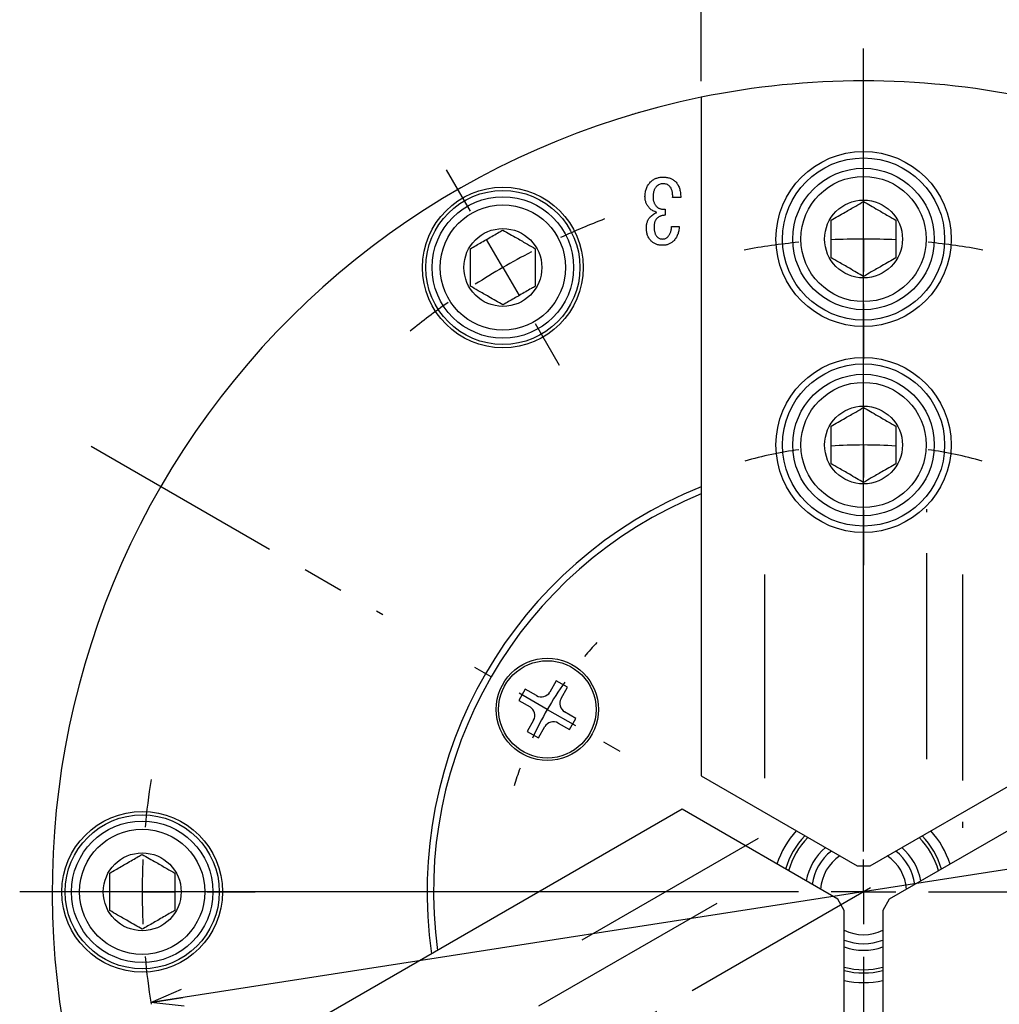
# Model space of a CAD drawing. Extents: x 0 to 418, y 0 to 297.
# Drawn here: x 249 to 309, y 165 to 225 of the extents above; entities that cross this region are included whole.
import ezdxf

# ---------------------------------------------------------------- set-up
doc = ezdxf.new("R2010")
doc.units = 0
doc.linetypes.add('CENTERX2', pattern=[20.32, 12.7, -2.54, 2.54, -2.54])
doc.layers.get('0').update_dxf_attribs({"linetype": 'CONTINUOUS'})
doc.styles.add('SLDTEXTSTYLE0', font='TXT', dxfattribs={"width": 0.7, "bigfont": 'bigfont'})
doc.dimstyles.new('SLDDIMSTYLE0', dxfattribs={"dimtxt": 3.5, "dimasz": 2, "dimexe": 0, "dimexo": 0.0625, "dimgap": 0.875, "dimtad": 3, "dimdec": 3, "dimrnd": 1e-09, "dimzin": 12, "dimtxsty": 'SLDTEXTSTYLE0', "dimblk1": 'OPEN30', "dimblk2": 'OPEN30', "dimsah": 1, "dimcen": 0.09, "dimazin": 3, "dimtfac": 1, "dimtdec": 3, "dimtofl": 0, "dimtmove": 0, "dimatfit": 3, "dimtolj": 1, "dimtzin": 12})
doc.dimstyles.new('SLDDIMSTYLE1', dxfattribs={"dimtxt": 3.5, "dimasz": 2, "dimexe": 0, "dimexo": 0.0625, "dimgap": 0.875, "dimtad": 3, "dimdec": 3, "dimrnd": 1e-09, "dimzin": 12, "dimtxsty": 'SLDTEXTSTYLE0', "dimblk1": 'OPEN30', "dimblk2": 'OPEN30', "dimsah": 1, "dimcen": 0, "dimazin": 3, "dimtol": 1, "dimtp": 0.2, "dimtm": 0.2, "dimtfac": 1, "dimtdec": 1, "dimtmove": 0, "dimatfit": 3, "dimtolj": 1})

# ---------------------------------------------------------------- blocks, each defined once
blk = doc.blocks.new('_OPEN30')
at = {"color": 0, "linetype": 'BYBLOCK'}
for p, q in [((-1, 0.267949), (0, 0)), ((0, 0), (-1, -0.267949)), ((0, 0), (-1, 0))]:
    blk.add_line(p, q, dxfattribs=at)
blk = doc.blocks.new('_D')
at = {"color": 7, "linetype": 'CONTINUOUS'}
for p, q in [((290.686, 221.69), (290.686, 239.923)), ((310.686, 221.69), (310.686, 239.923)), ((290.686, 238.923), (310.686, 238.923))]:
    blk.add_line(p, q, dxfattribs=at)
at = {"color": 7, "linetype": 'CONTINUOUS', "xscale": 2, "yscale": 2, "rotation": 180}
blk.add_blockref('_OPEN30', (290.686, 238.923, 24.4), dxfattribs=at)
at = {"color": 7, "linetype": 'CONTINUOUS', "xscale": 2, "yscale": 2}
blk.add_blockref('_OPEN30', (310.686, 238.923, 24.4), dxfattribs=at)
at = {"color": 7, "linetype": 'CONTINUOUS', "insert": (298.907, 243.435), "char_height": 3.5, "attachment_point": 1, "style": 'SLDTEXTSTYLE0'}
blk.add_mtext('20', dxfattribs=at)
blk = doc.blocks.new('_D_1')
at = {"color": 7, "linetype": 'CONTINUOUS'}
blk.add_line((344.608, 178.53), (256.764, 164.869), dxfattribs=at)
at = {"color": 7, "linetype": 'CONTINUOUS', "xscale": 2, "yscale": 2}
for p, rotation in [((344.608, 178.53, 24.4), 8.8393465143), ((256.764, 164.869, 24.4), 188.8393465143)]:
    blk.add_blockref('_OPEN30', p, dxfattribs=dict(at, rotation=rotation))
at = {"color": 7, "linetype": 'CONTINUOUS', "attachment_point": 1, "rotation": 8.83935, "style": 'SLDTEXTSTYLE0'}
for s, insert, char_height in [('±0.2', (340.696, 181.687), 2.8), ('88.9', (330.512, 180.901), 3.5), ('%%c', (326.688, 180.306), 3.5)]:
    blk.add_mtext(s, dxfattribs=dict(at, insert=insert, char_height=char_height))
blk = doc.blocks.new('SW_CENTERMARKSYMBOL_0')
at = {"color": 0, "linetype": 'CONTINUOUS'}
for p, q in [((0, 4), (0, 52)), ((0, 44.25), (0, 47.65)), ((-24.225, 41.959), (-25.7, 44.514)), ((0, 40.25), (0, 42.25)), ((-22.225, 38.495), (-23.225, 40.227)), ((0, 40.25), (0, 38.25)), ((-22.225, 38.495), (-21.225, 36.763)), ((0, 36.25), (0, 32.85)), ((-20.225, 35.031), (-18.75, 32.476)), ((0, 31.55), (0, 34.95)), ((0, 27.55), (0, 29.55)), ((0, 27.55), (0, 25.55)), ((0, 23.55), (0, 20.15)), ((-22.95, 13.25), (-23.946, 13.825)), ((-19.486, 11.25), (-21.218, 12.25)), ((-19.486, 11.25), (-17.754, 10.25)), ((-16.021, 9.25), (-15.026, 8.675)), ((0, 0), (0, 2)), ((-4, 0), (-52, 0)), ((-48.45, 0), (-51.4, 0)), ((-44.45, 0), (-46.45, 0)), ((-44.45, 0), (-42.45, 0)), ((-40.45, 0), (-37.5, 0)), ((0, 0), (-2, 0)), ((0, 0), (0, -2)), ((0, 0), (2, 0)), ((4, 0), (52, 0)), ((0, -4), (0, -52))]:
    blk.add_line(p, q, dxfattribs=at)
for radius, start, end in [(44.45, 111.04149, 114.84402), (40.25, 90, 92.84696), (40.25, 87.15304, 90), (40.25, 95.69392, 100.53375), (40.25, 79.46625, 84.30608), (44.45, 117.42201, 120), (44.45, 120, 122.57799), (44.45, 125.15598, 128.95851), (27.55, 90, 94.15933), (27.55, 85.84067, 90), (27.55, 98.31866, 105.38951), (27.55, 74.61049, 81.68134), (22.5, 136.88563, 139.81408), (22.5, 144.90704, 150), (22.5, 150, 155.09296), (22.5, 160.18592, 163.11437), (44.45, 171.04149, 174.84402), (44.45, 177.42201, 180), (44.45, 180, 182.57799), (44.45, 185.15598, 188.95851)]:
    blk.add_arc((0, 0), radius, start, end, dxfattribs=at)

msp = doc.modelspace()

# ---------------------------------------------------------------- linework, layer by layer
at = {"color": 7, "linetype": 'CONTINUOUS'}
for p, q in [((290.6862, 220.6895), (290.6862, 178.8423)), ((286.4362, 219.6261), (286.4362, 219.6256)), ((286.8362, 219.7432), (286.8362, 219.7427)), ((289.4202, 214.5182), (288.9238, 214.5182)), ((288.4706, 213.7844), (288.4706, 213.4175)), ((288.8591, 212.7269), (289.3339, 212.7269)), ((281.7542, 184.7081), (281.3542, 184.0153)), ((282.447, 184.3081), (281.7542, 184.7081)), ((279.8417, 184.1957), (279.4417, 183.5028)), ((280.5346, 183.7957), (279.8417, 184.1957)), ((282.047, 183.6153), (282.447, 184.3081)), ((279.4417, 183.5028), (280.1346, 183.1028)), ((282.9594, 182.3957), (282.2666, 182.7957)), ((280.3542, 182.2832), (279.9542, 181.5904)), ((282.5594, 181.7028), (282.9594, 182.3957)), ((279.9542, 181.5904), (280.647, 181.1904)), ((280.647, 181.1904), (281.047, 181.8832)), ((281.8666, 182.1028), (282.5594, 181.7028)), ((290.6862, 178.8423), (300.2862, 173.2997)), ((301.0862, 173.2997), (310.6862, 178.8423)), ((289.5001, 176.788), (253.2593, 155.8644)), ((299.1001, 171.2454), (289.5001, 176.788)), ((311.8722, 176.788), (302.2722, 171.2454)), ((300.2862, 173.2997), (301.0862, 173.2997)), ((299.5001, 170.5526), (299.1001, 171.2454)), ((302.2722, 171.2454), (301.8722, 170.5526)), ((299.5001, 159.4675), (299.5001, 170.5526)), ((301.8722, 170.5526), (301.8722, 159.4675))]:
    msp.add_line(p, q, dxfattribs=at)
at = {"color": 7, "linetype": 'CENTERX2'}
for p, q in [((253.0837, 199.1825), (271.0681, 188.7992)), ((304.5862, 179.8744), (304.5862, 195.2962)), ((294.5862, 191.2577), (294.5862, 178.7103)), ((306.7862, 191.2577), (306.7862, 175.6512)), ((300.6862, 174.1751), (300.6862, 187.1839)), ((283.3481, 168.7328), (294.2155, 175.0071)), ((301.1192, 171.9492), (280.4033, 159.9889)), ((291.6562, 170.9892), (278.3006, 163.2783))]:
    msp.add_line(p, q, dxfattribs=at)
at = {"color": 7, "linetype": 'CONTINUOUS'}
for centre, radius in [((300.6862, 211.9497), 5.4), ((300.6862, 211.9497), 5), ((300.6862, 211.9497), 4.36), ((300.6862, 211.9497), 3.86), ((278.4612, 210.1941), 4.95), ((278.4612, 210.1941), 4.75), ((278.4612, 210.1941), 4.36), ((300.6862, 211.9497), 2.4), ((278.4612, 210.1941), 3.86), ((278.4612, 210.1941), 2.4), ((300.6862, 199.2497), 5.4), ((300.6862, 199.2497), 5), ((300.6862, 199.2497), 4.36), ((300.6862, 199.2497), 3.86), ((300.6862, 199.2497), 2.4), ((281.2006, 182.9492), 3.15), ((281.2006, 182.9492), 3), ((256.2362, 171.6992), 4.95), ((256.2362, 171.6992), 4.75), ((256.2362, 171.6992), 4.36), ((256.2362, 171.6992), 3.86), ((256.2362, 171.6992), 2.4)]:
    msp.add_circle(centre, radius, dxfattribs=at)
for centre, radius, start, end in [((300.6862, 171.6997), 50, 78.463041, 101.536959), ((300.6862, 171.6992), 50, 101.536959, 198.463041), ((300.6862, 171.6997), 50, 106.081237, 106.558849), ((300.6862, 171.6992), 26.9, 111.823413, 188.176587), ((300.6862, 171.6992), 26.5, 112.170157, 187.829843), ((280.8346, 184.3153), 0.6, 240, 330), ((282.5666, 183.3153), 0.6, 150, 240), ((279.8346, 182.5832), 0.6, 330, 60), ((281.5666, 181.5832), 0.6, 60, 150), ((300.6862, 171.6992), 5.6, 137.772235, 162.227765), ((300.6862, 171.6992), 5.6, 17.772235, 42.227765), ((300.6862, 171.6992), 5, 136.27782, 163.72218), ((300.6862, 171.6992), 4.8, 135.694138, 164.305862), ((300.6862, 171.6992), 4.8, 15.694138, 44.305862), ((300.6862, 171.6992), 5, 16.27782, 43.72218), ((300.6862, 171.6992), 3.6, 130.763742, 169.236258), ((300.6862, 171.6992), 3.6, 10.763742, 49.236258), ((300.6862, 171.6992), 3.2, 128.244461, 171.755539), ((300.6862, 171.6992), 2.65, 123.411859, 176.588141), ((300.6862, 171.6992), 2.65, 3.411859, 56.588141), ((300.6862, 171.6992), 3.2, 8.244461, 51.755539), ((300.6862, 171.6992), 2.65, 243.411859, 296.588141), ((300.6862, 171.6992), 3.2, 248.244461, 291.755539), ((300.6862, 171.6992), 3.6, 250.763742, 289.236258), ((300.6862, 171.6992), 4.8, 255.694138, 284.305862), ((300.6862, 171.6992), 5, 256.27782, 283.72218), ((300.6862, 171.6992), 5.6, 257.772235, 282.227765)]:
    msp.add_arc(centre, radius, start, end, dxfattribs=at)
for points, knots in [([(287.5642, 215.4678), (287.5896, 215.4918), (287.64, 215.5395), (287.7232, 215.6007), (287.8113, 215.6523), (287.9035, 215.6951), (288.0009, 215.7276), (288.1027, 215.752), (288.2097, 215.7654), (288.2825, 215.7673), (288.3195, 215.7683)], [0, 0, 0, 0, 0.1253462, 0.2491927, 0.3701658, 0.4913545, 0.6136267, 0.738519, 0.8668442, 1, 1, 1, 1]), ([(288.3195, 215.7683), (288.3598, 215.7677), (288.4385, 215.7666), (288.5528, 215.7523), (288.6607, 215.7312), (288.7618, 215.7009), (288.8561, 215.6615), (288.9435, 215.6135), (289.0245, 215.5565), (289.0724, 215.5118), (289.0965, 215.4894)], [0, 0, 0, 0, 0.1424585, 0.2782451, 0.4071354, 0.5312284, 0.650834, 0.7681543, 0.8837953, 1, 1, 1, 1]), ([(287.2189, 214.5614), (287.22, 214.607), (287.2221, 214.6963), (287.2382, 214.8272), (287.2654, 214.9513), (287.3027, 215.0689), (287.3521, 215.179), (287.4115, 215.2828), (287.4816, 215.3802), (287.5366, 215.4385), (287.5642, 215.4678)], [0, 0, 0, 0, 0.1372941, 0.2690362, 0.3963363, 0.5193793, 0.6396852, 0.7589893, 0.879014, 1, 1, 1, 1]), ([(287.9095, 215.1656), (287.8937, 215.1485), (287.8617, 215.1135), (287.823, 215.0515), (287.789, 214.9825), (287.7623, 214.905), (287.7405, 214.8198), (287.7258, 214.7264), (287.7171, 214.6249), (287.7159, 214.5547), (287.7152, 214.5182)], [0, 0, 0, 0, 0.1006262, 0.2049681, 0.3154038, 0.4329187, 0.5591357, 0.6959085, 0.8418507, 1, 1, 1, 1]), ([(288.3195, 215.3599), (288.2838, 215.3576), (288.2111, 215.353), (288.1053, 215.3129), (288.002, 215.2516), (287.9413, 215.1951), (287.9095, 215.1656)], [0, 0, 0, 0, 0.2299245, 0.4668154, 0.7210652, 1, 1, 1, 1]), ([(288.7296, 215.2088), (288.7031, 215.2323), (288.6498, 215.2795), (288.5507, 215.3262), (288.4395, 215.355), (288.3608, 215.3582), (288.3195, 215.3599)], [0, 0, 0, 0, 0.235836, 0.4742391, 0.7246081, 1, 1, 1, 1]), ([(288.9238, 214.5182), (288.9248, 214.5563), (288.9268, 214.6301), (288.9216, 214.7371), (288.9077, 214.8359), (288.8884, 214.9269), (288.8605, 215.0099), (288.8243, 215.0842), (288.782, 215.1516), (288.747, 215.1898), (288.7296, 215.2088)], [0, 0, 0, 0, 0.154901, 0.3002366, 0.4347265, 0.5600783, 0.6779044, 0.7898067, 0.8955592, 1, 1, 1, 1]), ([(289.0965, 215.4894), (289.1225, 215.4612), (289.175, 215.4046), (289.2404, 215.307), (289.2966, 215.2004), (289.3423, 215.0835), (289.377, 214.9564), (289.4025, 214.8193), (289.4178, 214.672), (289.4194, 214.5704), (289.4202, 214.5182)], [0, 0, 0, 0, 0.1094376, 0.2200198, 0.3343722, 0.4529129, 0.577701, 0.7100642, 0.8508043, 1, 1, 1, 1]), ([(287.521, 213.8276), (287.4967, 213.8529), (287.4489, 213.9027), (287.3883, 213.9855), (287.3354, 214.0711), (287.2936, 214.1619), (287.2591, 214.2557), (287.2366, 214.3543), (287.2215, 214.4564), (287.2198, 214.5261), (287.2189, 214.5614)], [0, 0, 0, 0, 0.1290677, 0.2537794, 0.3765256, 0.4988954, 0.6207731, 0.7437189, 0.8704491, 1, 1, 1, 1]), ([(287.7152, 214.5182), (287.7161, 214.4899), (287.7176, 214.4342), (287.729, 214.3525), (287.7475, 214.2744), (287.773, 214.1995), (287.8069, 214.1281), (287.848, 214.06), (287.8957, 213.9945), (287.9335, 213.9553), (287.9526, 213.9355)], [0, 0, 0, 0, 0.1312073, 0.2585055, 0.3817646, 0.5033693, 0.6250493, 0.7476119, 0.8722462, 1, 1, 1, 1]), ([(287.9526, 213.5902), (287.9083, 213.605), (287.8234, 213.6334), (287.7066, 213.6888), (287.6052, 213.7521), (287.5484, 213.8031), (287.521, 213.8276)], [0, 0, 0, 0, 0.2817838, 0.5400078, 0.7786583, 1, 1, 1, 1]), ([(287.9526, 213.9355), (287.9675, 213.9217), (287.9975, 213.8937), (288.0497, 213.8602), (288.1065, 213.8312), (288.1692, 213.8104), (288.237, 213.7939), (288.3102, 213.7851), (288.3888, 213.7806), (288.4426, 213.7831), (288.4706, 213.7844)], [0, 0, 0, 0, 0.1089617, 0.220961, 0.3334295, 0.4520466, 0.5761349, 0.7094652, 0.8490461, 1, 1, 1, 1]), ([(298.6862, 213.1044), (298.9725, 213.2698), (299.4624, 213.5526), (300.1746, 213.9638), (300.529, 214.1684), (300.6862, 214.2591)], [0, 0, 0, 0, 0.4391222, 0.7513715, 1, 1, 1, 1]), ([(300.6862, 214.2591), (300.9725, 214.0938), (301.4624, 213.811), (302.1746, 213.3998), (302.529, 213.1952), (302.6862, 213.1044)], [0, 0, 0, 0, 0.4391222, 0.7513715, 1, 1, 1, 1]), ([(287.3052, 212.619), (287.306, 212.6558), (287.3075, 212.7272), (287.3187, 212.8307), (287.3373, 212.9274), (287.362, 213.0177), (287.3964, 213.101), (287.4369, 213.1778), (287.4847, 213.2486), (287.5234, 213.2893), (287.5426, 213.3096)], [0, 0, 0, 0, 0.14723314, 0.28558149, 0.41585526, 0.54107447, 0.65967295, 0.7755761, 0.8882566, 1, 1, 1, 1]), ([(287.5426, 213.3096), (287.5774, 213.3431), (287.6438, 213.4069), (287.748, 213.4871), (287.8494, 213.55), (287.9194, 213.5773), (287.9526, 213.5902)], [0, 0, 0, 0, 0.2890595, 0.5507616, 0.7869197, 1, 1, 1, 1]), ([(287.9526, 213.2233), (287.9385, 213.2085), (287.9102, 213.1788), (287.8764, 213.1261), (287.8453, 213.0698), (287.8222, 213.0067), (287.8021, 212.9394), (287.7906, 212.866), (287.7807, 212.7877), (287.7802, 212.7334), (287.78, 212.7053)], [0, 0, 0, 0, 0.1090926, 0.2190674, 0.3339283, 0.4531264, 0.5777317, 0.7095179, 0.8501752, 1, 1, 1, 1]), ([(288.4706, 213.4175), (288.4426, 213.4152), (288.3885, 213.4106), (288.3098, 213.3989), (288.237, 213.3812), (288.1688, 213.3599), (288.1068, 213.3328), (288.05, 213.3009), (287.9976, 213.2658), (287.9675, 213.2373), (287.9526, 213.2233)], [0, 0, 0, 0, 0.1491413, 0.287929, 0.4216843, 0.5464448, 0.6667591, 0.7800641, 0.8918502, 1, 1, 1, 1]), ([(298.6862, 210.795), (298.6862, 210.888), (298.6862, 211.2354), (298.6862, 211.8868), (298.6862, 212.5922), (298.6862, 212.97), (298.6862, 213.1044)], [0, 0, 0, 0, 0.1285562, 0.4801536, 0.8150692, 1, 1, 1, 1]), ([(302.6862, 213.1044), (302.6862, 212.97), (302.6862, 212.5922), (302.6862, 211.8868), (302.6862, 211.2354), (302.6862, 210.888), (302.6862, 210.795)], [0, 0, 0, 0, 0.1849308, 0.5198464, 0.8714438, 1, 1, 1, 1]), ([(276.4612, 211.3488), (276.5776, 211.416), (276.9048, 211.6049), (277.5156, 211.9576), (278.0798, 212.2833), (278.3806, 212.457), (278.4612, 212.5035)], [0, 0, 0, 0, 0.1849308, 0.5198464, 0.8714438, 1, 1, 1, 1]), ([(278.4612, 212.5035), (278.7475, 212.3382), (279.2374, 212.0553), (279.9496, 211.6441), (280.304, 211.4395), (280.4612, 211.3488)], [0, 0, 0, 0, 0.4391222, 0.7513715, 1, 1, 1, 1]), ([(287.6073, 211.8205), (287.5829, 211.846), (287.5345, 211.8967), (287.474, 211.9829), (287.4216, 212.074), (287.3795, 212.1715), (287.345, 212.2745), (287.3229, 212.3843), (287.3077, 212.4998), (287.306, 212.5787), (287.3052, 212.619)], [0, 0, 0, 0, 0.1206622, 0.2395452, 0.3591563, 0.47956, 0.6023482, 0.7299864, 0.8622595, 1, 1, 1, 1]), ([(287.78, 212.7053), (287.7806, 212.6707), (287.7819, 212.6037), (287.7905, 212.5067), (287.8055, 212.4168), (287.827, 212.3344), (287.8539, 212.2591), (287.8879, 212.1919), (287.9264, 212.1307), (287.9585, 212.0964), (287.9742, 212.0795)], [0, 0, 0, 0, 0.1547217, 0.2992573, 0.4343965, 0.5610656, 0.6788604, 0.7905819, 0.897156, 1, 1, 1, 1]), ([(288.6217, 212.0795), (288.6392, 212.0983), (288.6745, 212.1361), (288.7191, 212.2009), (288.758, 212.2721), (288.79, 212.3503), (288.818, 212.4348), (288.8371, 212.5263), (288.8519, 212.6242), (288.8566, 212.692), (288.8591, 212.7269)], [0, 0, 0, 0, 0.1091819, 0.2198596, 0.3334696, 0.4538699, 0.5789586, 0.7112347, 0.8510043, 1, 1, 1, 1]), ([(289.3339, 212.7269), (289.3312, 212.6813), (289.326, 212.5917), (289.3045, 212.4611), (289.2749, 212.3369), (289.2335, 212.2198), (289.1825, 212.1095), (289.1212, 212.0056), (289.0503, 211.908), (288.9948, 211.8498), (288.967, 211.8205)], [0, 0, 0, 0, 0.1368242, 0.268516, 0.3958432, 0.518477, 0.639843, 0.7592979, 0.8791386, 1, 1, 1, 1]), ([(287.9742, 212.0795), (287.9963, 212.0594), (288.0399, 212.02), (288.1196, 211.9801), (288.206, 211.954), (288.2668, 211.9513), (288.2979, 211.95)], [0, 0, 0, 0, 0.24915828, 0.49098661, 0.73987429, 1, 1, 1, 1]), ([(288.2979, 211.95), (288.3291, 211.9513), (288.3899, 211.954), (288.4763, 211.9801), (288.556, 212.02), (288.5995, 212.0594), (288.6217, 212.0795)], [0, 0, 0, 0, 0.2601257, 0.5090134, 0.7508417, 1, 1, 1, 1]), ([(276.4612, 209.0394), (276.4612, 209.37), (276.4612, 209.9357), (276.4612, 210.758), (276.4612, 211.1673), (276.4612, 211.3488)], [0, 0, 0, 0, 0.4391222, 0.7513715, 1, 1, 1, 1]), ([(280.4612, 211.3488), (280.4612, 211.0182), (280.4612, 210.4525), (280.4612, 209.6301), (280.4612, 209.2208), (280.4612, 209.0394)], [0, 0, 0, 0, 0.4391222, 0.7513715, 1, 1, 1, 1]), ([(288.2979, 211.5615), (288.2627, 211.5623), (288.1943, 211.5637), (288.0939, 211.5758), (287.9993, 211.5967), (287.9093, 211.6244), (287.8256, 211.6613), (287.7469, 211.706), (287.6731, 211.7581), (287.6292, 211.7997), (287.6073, 211.8205)], [0, 0, 0, 0, 0.139364, 0.2711416, 0.3996521, 0.5224443, 0.643387, 0.7610313, 0.8804877, 1, 1, 1, 1]), ([(288.967, 211.8205), (288.945, 211.7998), (288.9014, 211.7586), (288.829, 211.7056), (288.7516, 211.662), (288.6705, 211.6241), (288.5837, 211.5971), (288.4928, 211.5756), (288.3968, 211.5638), (288.3313, 211.5623), (288.2979, 211.5615)], [0, 0, 0, 0, 0.12285869, 0.24390401, 0.36390011, 0.48426815, 0.6073994, 0.73315841, 0.86431999, 1, 1, 1, 1]), ([(300.6862, 209.6403), (300.3998, 209.8056), (299.9099, 210.0885), (299.1978, 210.4997), (298.8433, 210.7043), (298.6862, 210.795)], [0, 0, 0, 0, 0.4391222, 0.7513715, 1, 1, 1, 1]), ([(302.6862, 210.795), (302.3998, 210.6297), (301.9099, 210.3469), (301.1978, 209.9357), (300.8433, 209.7311), (300.6862, 209.6403)], [0, 0, 0, 0, 0.4391222, 0.7513715, 1, 1, 1, 1]), ([(278.4612, 207.8847), (278.1748, 208.05), (277.6849, 208.3328), (276.9728, 208.744), (276.6183, 208.9487), (276.4612, 209.0394)], [0, 0, 0, 0, 0.4391222, 0.7513715, 1, 1, 1, 1]), ([(280.4612, 209.0394), (280.3806, 208.9929), (280.0798, 208.8192), (279.5156, 208.4935), (278.9048, 208.1408), (278.5776, 207.9519), (278.4612, 207.8847)], [0, 0, 0, 0, 0.1285562, 0.4801536, 0.8150692, 1, 1, 1, 1]), ([(298.6862, 200.4044), (298.9725, 200.5698), (299.4624, 200.8526), (300.1746, 201.2638), (300.529, 201.4684), (300.6862, 201.5591)], [0, 0, 0, 0, 0.4391222, 0.7513715, 1, 1, 1, 1]), ([(300.6862, 201.5591), (300.9725, 201.3938), (301.4624, 201.111), (302.1746, 200.6998), (302.529, 200.4952), (302.6862, 200.4044)], [0, 0, 0, 0, 0.4391222, 0.7513715, 1, 1, 1, 1]), ([(298.6862, 198.095), (298.6862, 198.188), (298.6862, 198.5354), (298.6862, 199.1868), (298.6862, 199.8922), (298.6862, 200.27), (298.6862, 200.4044)], [0, 0, 0, 0, 0.1285562, 0.4801536, 0.8150692, 1, 1, 1, 1]), ([(302.6862, 200.4044), (302.6862, 200.27), (302.6862, 199.8922), (302.6862, 199.1868), (302.6862, 198.5354), (302.6862, 198.188), (302.6862, 198.095)], [0, 0, 0, 0, 0.1849308, 0.5198464, 0.8714438, 1, 1, 1, 1]), ([(300.6862, 196.9403), (300.3998, 197.1056), (299.9099, 197.3885), (299.1978, 197.7997), (298.8433, 198.0043), (298.6862, 198.095)], [0, 0, 0, 0, 0.4391222, 0.7513715, 1, 1, 1, 1]), ([(302.6862, 198.095), (302.3998, 197.9297), (301.9099, 197.6469), (301.1978, 197.2357), (300.8433, 197.0311), (300.6862, 196.9403)], [0, 0, 0, 0, 0.4391222, 0.7513715, 1, 1, 1, 1]), ([(254.2362, 172.8539), (254.3526, 172.9212), (254.6798, 173.1101), (255.2906, 173.4628), (255.8548, 173.7885), (256.1556, 173.9621), (256.2362, 174.0086)], [0, 0, 0, 0, 0.1849308, 0.5198464, 0.8714438, 1, 1, 1, 1]), ([(256.2362, 174.0086), (256.5225, 173.8433), (257.0124, 173.5605), (257.7246, 173.1493), (258.079, 172.9447), (258.2362, 172.8539)], [0, 0, 0, 0, 0.4391222, 0.7513715, 1, 1, 1, 1]), ([(254.2362, 170.5445), (254.2362, 170.8752), (254.2362, 171.4409), (254.2362, 172.2632), (254.2362, 172.6725), (254.2362, 172.8539)], [0, 0, 0, 0, 0.4391222, 0.7513715, 1, 1, 1, 1]), ([(258.2362, 172.8539), (258.2362, 172.5233), (258.2362, 171.9576), (258.2362, 171.1353), (258.2362, 170.726), (258.2362, 170.5445)], [0, 0, 0, 0, 0.4391222, 0.7513715, 1, 1, 1, 1]), ([(256.2362, 169.3898), (255.9498, 169.5552), (255.4599, 169.838), (254.7478, 170.2492), (254.3933, 170.4538), (254.2362, 170.5445)], [0, 0, 0, 0, 0.4391222, 0.7513715, 1, 1, 1, 1]), ([(258.2362, 170.5445), (258.1556, 170.498), (257.8548, 170.3244), (257.2906, 169.9986), (256.6798, 169.646), (256.3526, 169.4571), (256.2362, 169.3898)], [0, 0, 0, 0, 0.12855618, 0.48015358, 0.81506918, 1, 1, 1, 1])]:
    msp.add_open_spline(points, degree=3, knots=knots, dxfattribs=at)

# ---------------------------------------------------------------- block references
msp.add_blockref('SW_CENTERMARKSYMBOL_0', (300.6862, 171.6992), dxfattribs=at)

# ---------------------------------------------------------------- dimensions: what is measured, and where the dimension line sits
dim = msp.add_linear_dim(base=(310.6862, 238.923), p1=(290.6862, 220.6895), p2=(310.6862, 220.6895), dimstyle='SLDDIMSTYLE0', dxfattribs=at)
dim.commit()
dim.dimension.update_dxf_attribs({"geometry": '_D', "text_midpoint": (300.9439, 238.923), "dimtype": 160})
dim = msp.add_diameter_dim_2p(p1=(344.6082, 178.5296), p2=(256.7641, 164.8689), dimstyle='SLDDIMSTYLE1', dxfattribs=at)
dim.commit()
dim.dimension.update_dxf_attribs({"geometry": '_D_1', "text_midpoint": (338.4032, 177.5647), "dimtype": 163})

doc.saveas('drawing.dxf')
